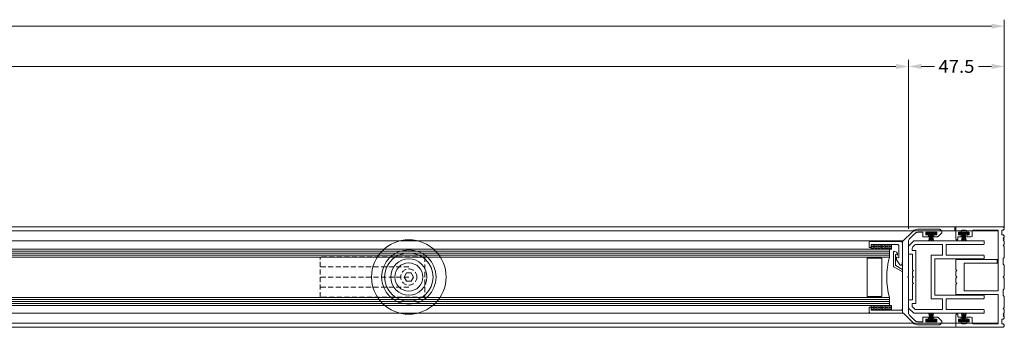
# Model space of a CAD drawing. Units: millimetres. Extents: x -43735 to -37737, y 144109 to 147965.
# Drawn here: x -38226 to -37737, y 146760 to 146913 of the extents above; entities that cross this region are included whole.
import ezdxf
from ezdxf.enums import TextEntityAlignment as Align

# ---------------------------------------------------------------- set-up
doc = ezdxf.new("R2010")
doc.units = ezdxf.units.MM
doc.header["$LTSCALE"] = 5
doc.header["$PDMODE"] = 2
doc.header["$PDSIZE"] = 1
doc.linetypes.add('AUSGEZOGEN', pattern=[0])
doc.linetypes.add('DASHED', pattern=[0.75, 0.5, -0.25])
for name, color, linetype, true_color in [('Layer0', 7, 'Continuous', 0xc0c0c0), ('Layer1', 4, 'Continuous', 0x00ffff), ('Layer12', 9, 'Continuous', 0x808080), ('Layer15', 6, 'Continuous', 0xff00ff), ('Layer16', 1, 'Continuous', 0xff0000), ('Layer21', 5, 'Continuous', 0x0000ff), ('Layer23', 2, 'Continuous', 0xffff00), ('Layer24', 5, 'Continuous', 0x0000ff), ('Layer25', 5, 'Continuous', 0x0000ff), ('Layer26', 4, 'Continuous', 0x00ffff), ('Layer28', 6, 'Continuous', 0xff00ff), ('Layer29', 3, 'Continuous', 0x00ff00), ('Layer38', 7, 'Continuous', 0xd6d6d6), ('Layer41', 120, 'Continuous', 0x00ffbf), ('Layer42', 7, 'Continuous', 0x00cc99), ('Layer43', 30, 'Continuous', 0xff7f00)]:
    doc.layers.add(name, color=color, linetype=linetype, true_color=true_color)
doc.layers.add('Layer27', color=7, linetype='Continuous')
doc.layers.add('Layer6', color=7, linetype='Continuous')
doc.styles.add('Arial', font='arial.ttf')

# ---------------------------------------------------------------- blocks, each defined once
blk = doc.blocks.new('*X54')
at = {"layer": 'Layer12', "color": 8, "linetype": 'AUSGEZOGEN', "lineweight": 18, "true_color": 0x808080}
for p, q in [((-37803.05, 146801.34), (-37803.02, 146801.36)), ((-37803.05, 146799.79), (-37803.02, 146799.77)), ((-37803.05, 146799.43), (-37803.02, 146799.45)), ((-37803.02, 146801.36), (-37803.02, 146801.51)), ((-37803.02, 146800.72), (-37802.75, 146800.88)), ((-37803.02, 146800.4), (-37803.02, 146800.72)), ((-37803.02, 146800.4), (-37802.75, 146800.24)), ((-37803.02, 146799.45), (-37803.02, 146799.77)), ((-37802.75, 146800.88), (-37802.47, 146800.72)), ((-37802.75, 146800.24), (-37802.47, 146800.4)), ((-37802.47, 146801.36), (-37802.47, 146801.51)), ((-37802.47, 146801.36), (-37802.2, 146801.2)), ((-37802.47, 146800.4), (-37802.47, 146800.72)), ((-37802.47, 146799.77), (-37802.2, 146799.93)), ((-37802.47, 146799.45), (-37802.47, 146799.77)), ((-37802.47, 146799.45), (-37802.2, 146799.29)), ((-37802.2, 146801.2), (-37801.92, 146801.36)), ((-37802.2, 146799.93), (-37801.92, 146799.77)), ((-37802.2, 146799.29), (-37801.92, 146799.45)), ((-37801.92, 146801.36), (-37801.92, 146801.51)), ((-37801.92, 146800.72), (-37801.65, 146800.88)), ((-37801.92, 146800.4), (-37801.92, 146800.72)), ((-37801.92, 146800.4), (-37801.65, 146800.24)), ((-37801.92, 146799.45), (-37801.92, 146799.77)), ((-37801.65, 146800.88), (-37801.37, 146800.72)), ((-37801.65, 146800.24), (-37801.37, 146800.4)), ((-37801.37, 146801.36), (-37801.37, 146801.51)), ((-37801.37, 146801.36), (-37801.1, 146801.2)), ((-37801.37, 146800.4), (-37801.37, 146800.72)), ((-37801.37, 146799.77), (-37801.1, 146799.93)), ((-37801.37, 146799.45), (-37801.37, 146799.77)), ((-37801.37, 146799.45), (-37801.1, 146799.29)), ((-37801.1, 146801.2), (-37800.82, 146801.36)), ((-37801.1, 146799.93), (-37800.82, 146799.77)), ((-37801.1, 146799.29), (-37800.82, 146799.45)), ((-37800.82, 146801.36), (-37800.82, 146801.51)), ((-37800.82, 146800.72), (-37800.55, 146800.88)), ((-37800.82, 146800.4), (-37800.82, 146800.72)), ((-37800.82, 146800.4), (-37800.55, 146800.24)), ((-37800.82, 146799.45), (-37800.82, 146799.77)), ((-37800.55, 146800.88), (-37800.27, 146800.72)), ((-37800.55, 146800.24), (-37800.27, 146800.4)), ((-37800.27, 146801.36), (-37800.27, 146801.51)), ((-37800.27, 146801.36), (-37800, 146801.2)), ((-37800.27, 146800.4), (-37800.27, 146800.72)), ((-37800.27, 146799.77), (-37800, 146799.93)), ((-37800.27, 146799.45), (-37800.27, 146799.77)), ((-37800.27, 146799.45), (-37800, 146799.29)), ((-37800, 146801.2), (-37799.72, 146801.36)), ((-37800, 146799.93), (-37799.72, 146799.77)), ((-37800, 146799.29), (-37799.72, 146799.45)), ((-37799.72, 146801.36), (-37799.72, 146801.51)), ((-37799.72, 146800.72), (-37799.45, 146800.88)), ((-37799.72, 146800.4), (-37799.72, 146800.72)), ((-37799.72, 146800.4), (-37799.45, 146800.24)), ((-37799.72, 146799.45), (-37799.72, 146799.77)), ((-37799.45, 146800.88), (-37799.17, 146800.72)), ((-37799.45, 146800.24), (-37799.17, 146800.4)), ((-37799.17, 146801.36), (-37799.17, 146801.51)), ((-37799.17, 146801.36), (-37798.9, 146801.2)), ((-37799.17, 146800.4), (-37799.17, 146800.72)), ((-37799.17, 146799.77), (-37798.9, 146799.93)), ((-37799.17, 146799.45), (-37799.17, 146799.77)), ((-37799.17, 146799.45), (-37798.9, 146799.29)), ((-37798.9, 146801.2), (-37798.62, 146801.36)), ((-37798.9, 146799.93), (-37798.62, 146799.77)), ((-37798.9, 146799.29), (-37798.62, 146799.45)), ((-37798.62, 146801.36), (-37798.62, 146801.51)), ((-37798.62, 146800.72), (-37798.35, 146800.88)), ((-37798.62, 146800.4), (-37798.62, 146800.72)), ((-37798.62, 146800.4), (-37798.35, 146800.24)), ((-37798.62, 146799.45), (-37798.62, 146799.77)), ((-37798.35, 146800.88), (-37798.07, 146800.72)), ((-37798.35, 146800.24), (-37798.07, 146800.4)), ((-37798.07, 146801.36), (-37798.07, 146801.51)), ((-37798.07, 146801.36), (-37797.8, 146801.2)), ((-37798.07, 146800.4), (-37798.07, 146800.72)), ((-37798.07, 146799.77), (-37797.8, 146799.93)), ((-37798.07, 146799.45), (-37798.07, 146799.77)), ((-37798.07, 146799.45), (-37797.8, 146799.29)), ((-37797.8, 146801.2), (-37797.52, 146801.36)), ((-37797.8, 146799.93), (-37797.52, 146799.77)), ((-37797.8, 146799.29), (-37797.52, 146799.45)), ((-37797.52, 146801.36), (-37797.52, 146801.51)), ((-37797.52, 146800.72), (-37797.25, 146800.88)), ((-37797.52, 146800.4), (-37797.52, 146800.72)), ((-37797.52, 146800.4), (-37797.25, 146800.24)), ((-37797.52, 146799.45), (-37797.52, 146799.77)), ((-37797.25, 146800.88), (-37796.97, 146800.72)), ((-37797.25, 146800.24), (-37796.97, 146800.4)), ((-37796.97, 146801.36), (-37796.97, 146801.51)), ((-37796.97, 146801.36), (-37796.7, 146801.2)), ((-37796.97, 146800.4), (-37796.97, 146800.72)), ((-37796.97, 146799.77), (-37796.7, 146799.93)), ((-37796.97, 146799.45), (-37796.97, 146799.77)), ((-37796.97, 146799.45), (-37796.7, 146799.29)), ((-37796.7, 146801.2), (-37796.42, 146801.36)), ((-37796.7, 146799.93), (-37796.42, 146799.77)), ((-37796.7, 146799.29), (-37796.42, 146799.45)), ((-37796.42, 146801.36), (-37796.42, 146801.51)), ((-37796.42, 146800.72), (-37796.15, 146800.88)), ((-37796.42, 146800.4), (-37796.42, 146800.72)), ((-37796.42, 146800.4), (-37796.15, 146800.24)), ((-37796.42, 146799.45), (-37796.42, 146799.77)), ((-37796.15, 146800.88), (-37795.87, 146800.72)), ((-37796.15, 146800.24), (-37795.87, 146800.4)), ((-37795.87, 146801.36), (-37795.87, 146801.51)), ((-37795.87, 146801.36), (-37795.6, 146801.2)), ((-37795.87, 146800.4), (-37795.87, 146800.72)), ((-37795.87, 146799.77), (-37795.6, 146799.93)), ((-37795.87, 146799.45), (-37795.87, 146799.77)), ((-37795.87, 146799.45), (-37795.6, 146799.29)), ((-37795.6, 146801.2), (-37795.32, 146801.36)), ((-37795.6, 146799.93), (-37795.32, 146799.77)), ((-37795.6, 146799.29), (-37795.32, 146799.45)), ((-37795.32, 146801.36), (-37795.32, 146801.51)), ((-37795.32, 146800.72), (-37795.05, 146800.88)), ((-37795.32, 146800.4), (-37795.32, 146800.72)), ((-37795.32, 146800.4), (-37795.05, 146800.24)), ((-37795.32, 146799.45), (-37795.32, 146799.77)), ((-37795.05, 146800.88), (-37794.77, 146800.72)), ((-37795.05, 146800.24), (-37794.77, 146800.4)), ((-37794.77, 146801.36), (-37794.77, 146801.51)), ((-37794.77, 146801.36), (-37794.5, 146801.2)), ((-37794.77, 146800.4), (-37794.77, 146800.72)), ((-37794.77, 146799.77), (-37794.5, 146799.93)), ((-37794.77, 146799.45), (-37794.77, 146799.77)), ((-37794.77, 146799.45), (-37794.5, 146799.29)), ((-37794.5, 146801.2), (-37794.22, 146801.36)), ((-37794.5, 146799.93), (-37794.22, 146799.77)), ((-37794.5, 146799.29), (-37794.22, 146799.45)), ((-37794.22, 146801.36), (-37794.22, 146801.51)), ((-37794.22, 146800.72), (-37793.95, 146800.88)), ((-37794.22, 146800.4), (-37794.22, 146800.72)), ((-37794.22, 146800.4), (-37793.95, 146800.24)), ((-37794.22, 146799.45), (-37794.22, 146799.77)), ((-37793.95, 146800.88), (-37793.67, 146800.72)), ((-37793.95, 146800.24), (-37793.67, 146800.4)), ((-37793.67, 146801.36), (-37793.67, 146801.51)), ((-37793.67, 146801.36), (-37793.4, 146801.2)), ((-37793.67, 146800.4), (-37793.67, 146800.72)), ((-37793.67, 146799.77), (-37793.4, 146799.93)), ((-37793.67, 146799.45), (-37793.67, 146799.77)), ((-37793.67, 146799.45), (-37793.4, 146799.29)), ((-37793.4, 146801.2), (-37793.12, 146801.36)), ((-37793.4, 146799.93), (-37793.12, 146799.77)), ((-37793.4, 146799.29), (-37793.12, 146799.45)), ((-37793.12, 146801.36), (-37793.12, 146801.51)), ((-37793.12, 146800.72), (-37793.05, 146800.76)), ((-37793.12, 146800.4), (-37793.12, 146800.72)), ((-37793.12, 146800.4), (-37793.05, 146800.36)), ((-37793.12, 146799.45), (-37793.12, 146799.77))]:
    blk.add_line(p, q, dxfattribs=at)
blk = doc.blocks.new('*X55')
at = {"layer": 'Layer12', "color": 8, "linetype": 'AUSGEZOGEN', "lineweight": 18, "true_color": 0x808080}
for p, q in [((-37803.05, 146771.04), (-37803.02, 146771.06)), ((-37803.05, 146769.49), (-37803.02, 146769.47)), ((-37803.05, 146769.13), (-37803.02, 146769.15)), ((-37803.02, 146771.06), (-37803.02, 146771.21)), ((-37803.02, 146770.42), (-37802.75, 146770.58)), ((-37803.02, 146770.1), (-37803.02, 146770.42)), ((-37803.02, 146770.1), (-37802.75, 146769.94)), ((-37803.02, 146769.15), (-37803.02, 146769.47)), ((-37802.75, 146770.58), (-37802.47, 146770.42)), ((-37802.75, 146769.94), (-37802.47, 146770.1)), ((-37802.47, 146771.06), (-37802.47, 146771.21)), ((-37802.47, 146771.06), (-37802.2, 146770.9)), ((-37802.47, 146770.1), (-37802.47, 146770.42)), ((-37802.47, 146769.47), (-37802.2, 146769.63)), ((-37802.47, 146769.15), (-37802.47, 146769.47)), ((-37802.47, 146769.15), (-37802.2, 146768.99)), ((-37802.2, 146770.9), (-37801.92, 146771.06)), ((-37802.2, 146769.63), (-37801.92, 146769.47)), ((-37802.2, 146768.99), (-37801.92, 146769.15)), ((-37801.92, 146771.06), (-37801.92, 146771.21)), ((-37801.92, 146770.42), (-37801.65, 146770.58)), ((-37801.92, 146770.1), (-37801.92, 146770.42)), ((-37801.92, 146770.1), (-37801.65, 146769.94)), ((-37801.92, 146769.15), (-37801.92, 146769.47)), ((-37801.65, 146770.58), (-37801.37, 146770.42)), ((-37801.65, 146769.94), (-37801.37, 146770.1)), ((-37801.37, 146771.06), (-37801.37, 146771.21)), ((-37801.37, 146771.06), (-37801.1, 146770.9)), ((-37801.37, 146770.1), (-37801.37, 146770.42)), ((-37801.37, 146769.47), (-37801.1, 146769.63)), ((-37801.37, 146769.15), (-37801.37, 146769.47)), ((-37801.37, 146769.15), (-37801.1, 146768.99)), ((-37801.1, 146770.9), (-37800.82, 146771.06)), ((-37801.1, 146769.63), (-37800.82, 146769.47)), ((-37801.1, 146768.99), (-37800.82, 146769.15)), ((-37800.82, 146771.06), (-37800.82, 146771.21)), ((-37800.82, 146770.42), (-37800.55, 146770.58)), ((-37800.82, 146770.1), (-37800.82, 146770.42)), ((-37800.82, 146770.1), (-37800.55, 146769.94)), ((-37800.82, 146769.15), (-37800.82, 146769.47)), ((-37800.55, 146770.58), (-37800.27, 146770.42)), ((-37800.55, 146769.94), (-37800.27, 146770.1)), ((-37800.27, 146771.06), (-37800.27, 146771.21)), ((-37800.27, 146771.06), (-37800, 146770.9)), ((-37800.27, 146770.1), (-37800.27, 146770.42)), ((-37800.27, 146769.47), (-37800, 146769.63)), ((-37800.27, 146769.15), (-37800.27, 146769.47)), ((-37800.27, 146769.15), (-37800, 146768.99)), ((-37800, 146770.9), (-37799.72, 146771.06)), ((-37800, 146769.63), (-37799.72, 146769.47)), ((-37800, 146768.99), (-37799.72, 146769.15)), ((-37799.72, 146771.06), (-37799.72, 146771.21)), ((-37799.72, 146770.42), (-37799.45, 146770.58)), ((-37799.72, 146770.1), (-37799.72, 146770.42)), ((-37799.72, 146770.1), (-37799.45, 146769.94)), ((-37799.72, 146769.15), (-37799.72, 146769.47)), ((-37799.45, 146770.58), (-37799.17, 146770.42)), ((-37799.45, 146769.94), (-37799.17, 146770.1)), ((-37799.17, 146771.06), (-37799.17, 146771.21)), ((-37799.17, 146771.06), (-37798.9, 146770.9)), ((-37799.17, 146770.1), (-37799.17, 146770.42)), ((-37799.17, 146769.47), (-37798.9, 146769.63)), ((-37799.17, 146769.15), (-37799.17, 146769.47)), ((-37799.17, 146769.15), (-37798.9, 146768.99)), ((-37798.9, 146770.9), (-37798.62, 146771.06)), ((-37798.9, 146769.63), (-37798.62, 146769.47)), ((-37798.9, 146768.99), (-37798.62, 146769.15)), ((-37798.62, 146771.06), (-37798.62, 146771.21)), ((-37798.62, 146770.42), (-37798.35, 146770.58)), ((-37798.62, 146770.1), (-37798.62, 146770.42)), ((-37798.62, 146770.1), (-37798.35, 146769.94)), ((-37798.62, 146769.15), (-37798.62, 146769.47)), ((-37798.35, 146770.58), (-37798.07, 146770.42)), ((-37798.35, 146769.94), (-37798.07, 146770.1)), ((-37798.07, 146771.06), (-37798.07, 146771.21)), ((-37798.07, 146771.06), (-37797.8, 146770.9)), ((-37798.07, 146770.1), (-37798.07, 146770.42)), ((-37798.07, 146769.47), (-37797.8, 146769.63)), ((-37798.07, 146769.15), (-37798.07, 146769.47)), ((-37798.07, 146769.15), (-37797.8, 146768.99)), ((-37797.8, 146770.9), (-37797.52, 146771.06)), ((-37797.8, 146769.63), (-37797.52, 146769.47)), ((-37797.8, 146768.99), (-37797.52, 146769.15)), ((-37797.52, 146771.06), (-37797.52, 146771.21)), ((-37797.52, 146770.42), (-37797.25, 146770.58)), ((-37797.52, 146770.1), (-37797.52, 146770.42)), ((-37797.52, 146770.1), (-37797.25, 146769.94)), ((-37797.52, 146769.15), (-37797.52, 146769.47)), ((-37797.25, 146770.58), (-37796.97, 146770.42)), ((-37797.25, 146769.94), (-37796.97, 146770.1)), ((-37796.97, 146771.06), (-37796.97, 146771.21)), ((-37796.97, 146771.06), (-37796.7, 146770.9)), ((-37796.97, 146770.1), (-37796.97, 146770.42)), ((-37796.97, 146769.47), (-37796.7, 146769.63)), ((-37796.97, 146769.15), (-37796.97, 146769.47)), ((-37796.97, 146769.15), (-37796.7, 146768.99)), ((-37796.7, 146770.9), (-37796.42, 146771.06)), ((-37796.7, 146769.63), (-37796.42, 146769.47)), ((-37796.7, 146768.99), (-37796.42, 146769.15)), ((-37796.42, 146771.06), (-37796.42, 146771.21)), ((-37796.42, 146770.42), (-37796.15, 146770.58)), ((-37796.42, 146770.1), (-37796.42, 146770.42)), ((-37796.42, 146770.1), (-37796.15, 146769.94)), ((-37796.42, 146769.15), (-37796.42, 146769.47)), ((-37796.15, 146770.58), (-37795.87, 146770.42)), ((-37796.15, 146769.94), (-37795.87, 146770.1)), ((-37795.87, 146771.06), (-37795.87, 146771.21)), ((-37795.87, 146771.06), (-37795.6, 146770.9)), ((-37795.87, 146770.1), (-37795.87, 146770.42)), ((-37795.87, 146769.47), (-37795.6, 146769.63)), ((-37795.87, 146769.15), (-37795.87, 146769.47)), ((-37795.87, 146769.15), (-37795.6, 146768.99)), ((-37795.6, 146770.9), (-37795.32, 146771.06)), ((-37795.6, 146769.63), (-37795.32, 146769.47)), ((-37795.6, 146768.99), (-37795.32, 146769.15)), ((-37795.32, 146771.06), (-37795.32, 146771.21)), ((-37795.32, 146770.42), (-37795.05, 146770.58)), ((-37795.32, 146770.1), (-37795.32, 146770.42)), ((-37795.32, 146770.1), (-37795.05, 146769.94)), ((-37795.32, 146769.15), (-37795.32, 146769.47)), ((-37795.05, 146770.58), (-37794.77, 146770.42)), ((-37795.05, 146769.94), (-37794.77, 146770.1)), ((-37794.77, 146771.06), (-37794.77, 146771.21)), ((-37794.77, 146771.06), (-37794.5, 146770.9)), ((-37794.77, 146770.1), (-37794.77, 146770.42)), ((-37794.77, 146769.47), (-37794.5, 146769.63)), ((-37794.77, 146769.15), (-37794.77, 146769.47)), ((-37794.77, 146769.15), (-37794.5, 146768.99)), ((-37794.5, 146770.9), (-37794.22, 146771.06)), ((-37794.5, 146769.63), (-37794.22, 146769.47)), ((-37794.5, 146768.99), (-37794.22, 146769.15)), ((-37794.22, 146771.06), (-37794.22, 146771.21)), ((-37794.22, 146770.42), (-37793.95, 146770.58)), ((-37794.22, 146770.1), (-37794.22, 146770.42)), ((-37794.22, 146770.1), (-37793.95, 146769.94)), ((-37794.22, 146769.15), (-37794.22, 146769.47)), ((-37793.95, 146770.58), (-37793.67, 146770.42)), ((-37793.95, 146769.94), (-37793.67, 146770.1)), ((-37793.67, 146771.06), (-37793.67, 146771.21)), ((-37793.67, 146771.06), (-37793.4, 146770.9)), ((-37793.67, 146770.1), (-37793.67, 146770.42)), ((-37793.67, 146769.47), (-37793.4, 146769.63)), ((-37793.67, 146769.15), (-37793.67, 146769.47)), ((-37793.67, 146769.15), (-37793.4, 146768.99)), ((-37793.4, 146770.9), (-37793.12, 146771.06)), ((-37793.4, 146769.63), (-37793.12, 146769.47)), ((-37793.4, 146768.99), (-37793.12, 146769.15)), ((-37793.12, 146771.06), (-37793.12, 146771.21)), ((-37793.12, 146770.42), (-37793.05, 146770.46)), ((-37793.12, 146770.1), (-37793.12, 146770.42)), ((-37793.12, 146770.1), (-37793.05, 146770.06)), ((-37793.12, 146769.15), (-37793.12, 146769.47))]:
    blk.add_line(p, q, dxfattribs=at)
blk = doc.blocks.new('Stützlaufwerk Draufsicht_nNn055')
at = {"layer": 'Layer0', "color": 7, "linetype": 'AUSGEZOGEN', "lineweight": 18}
blk.add_lwpolyline([(-38031.4, 146787.41), (-38030.24, 146785.41), (-38031.4, 146783.41), (-38033.71, 146783.41), (-38034.86, 146785.41), (-38033.71, 146787.41)], close=True, dxfattribs=at)
at = {"layer": 'Layer1', "color": 4, "linetype": 'AUSGEZOGEN', "lineweight": 18, "true_color": 0x00ffff}
for radius in [12, 9, 7]:
    blk.add_circle((-38032.55, 146785.41), radius, dxfattribs=at)
at = {"layer": 'Layer15', "color": 6, "linetype": 'AUSGEZOGEN', "lineweight": 18, "true_color": 0xff00ff}
for radius in [18.5, 13.5]:
    blk.add_circle((-38032.55, 146785.41), radius, dxfattribs=at)
at = {"layer": 'Layer16', "color": 1, "linetype": 'DASHED', "lineweight": 18, "true_color": 0xff0000}
for p, q in [((-38024.55, 146795.41), (-38076.55, 146795.41)), ((-38076.55, 146775.41), (-38076.55, 146795.41)), ((-38024.55, 146795.41), (-38024.55, 146775.41)), ((-38032.55, 146790.41), (-38076.55, 146790.41)), ((-38032.55, 146785.41), (-38076.55, 146785.41)), ((-38032.55, 146780.41), (-38076.55, 146780.41)), ((-38024.55, 146775.41), (-38076.55, 146775.41))]:
    blk.add_line(p, q, dxfattribs=at)
blk.add_circle((-38032.55, 146785.41), 4, dxfattribs=at)
blk = doc.blocks.new('DimBlk_nNn0178')
at = {"layer": 'Layer6', "linetype": 'AUSGEZOGEN', "lineweight": 18, "true_color": 0xff0000}
for points in [[(-38739.55, 146890), (-38733.25, 146888.74), (-38733.25, 146891.26)], [(-37784.55, 146890), (-37790.85, 146891.26), (-37790.85, 146888.74)]]:
    blk.add_hatch(color=1, dxfattribs=at).paths.add_polyline_path(points, flags=0)
at = {"layer": 'Layer6', "color": 1, "linetype": 'AUSGEZOGEN', "lineweight": 18, "true_color": 0xff0000}
for p, q in [((-38739.55, 146810.41), (-38739.55, 146893.24)), ((-37784.55, 146810.41), (-37784.55, 146893.24)), ((-38733.25, 146890), (-38271.73, 146890)), ((-38252.37, 146890), (-37790.85, 146890))]:
    blk.add_line(p, q, dxfattribs=at)
at = {"color": 7, "linetype": 'AUSGEZOGEN', "lineweight": 18}
blk.add_wipeout([(-38269.71, 146884.96), (-38254.4, 146884.96), (-38254.4, 146895.04), (-38269.71, 146895.04)], dxfattribs=at).dxf.layer = 'Layer6'
at = {"layer": 'Layer6', "color": 7, "linetype": 'AUSGEZOGEN', "lineweight": 18, "style": 'Arial', "width": 1.043722}
blk.add_text('955', height=6.3, dxfattribs=at).set_placement((-38269.71, 146886.85), (-38254.4, 146886.85), align=Align.FIT)
blk = doc.blocks.new('DimBlk_nNn0179')
at = {"layer": 'Layer6', "linetype": 'AUSGEZOGEN', "lineweight": 18, "true_color": 0xff0000}
for points in [[(-37784.55, 146890), (-37778.25, 146888.74), (-37778.25, 146891.26)], [(-37737.05, 146890), (-37743.35, 146891.26), (-37743.35, 146888.74)]]:
    blk.add_hatch(color=1, dxfattribs=at).paths.add_polyline_path(points, flags=0)
at = {"layer": 'Layer6', "color": 1, "linetype": 'AUSGEZOGEN', "lineweight": 18, "true_color": 0xff0000}
for p, q in [((-37784.55, 146810.41), (-37784.55, 146893.24)), ((-37737.05, 146809.91), (-37737.05, 146893.24)), ((-37778.25, 146890), (-37771.76, 146890)), ((-37749.85, 146890), (-37743.35, 146890))]:
    blk.add_line(p, q, dxfattribs=at)
at = {"color": 7, "linetype": 'AUSGEZOGEN', "lineweight": 18}
blk.add_wipeout([(-37769.73, 146884.96), (-37751.87, 146884.96), (-37751.87, 146895.04), (-37769.73, 146895.04)], dxfattribs=at).dxf.layer = 'Layer6'
at = {"layer": 'Layer6', "color": 7, "linetype": 'AUSGEZOGEN', "lineweight": 18, "style": 'Arial', "width": 1.043722}
blk.add_text('47.5', height=6.3, dxfattribs=at).set_placement((-37769.73, 146886.85), (-37751.87, 146886.85), align=Align.FIT)
blk = doc.blocks.new('DimBlk_nNn0180')
at = {"layer": 'Layer6', "linetype": 'AUSGEZOGEN', "lineweight": 18, "true_color": 0xff0000}
blk.add_hatch(color=1, dxfattribs=at).paths.add_polyline_path([(-37737.05, 146910), (-37743.35, 146911.26), (-37743.35, 146908.74)], flags=0)
at = {"layer": 'Layer6', "color": 1, "linetype": 'AUSGEZOGEN', "lineweight": 18, "true_color": 0xff0000}
for p, q in [((-37737.05, 146810.41), (-37737.05, 146913.24)), ((-40704.82, 146910), (-37743.35, 146910))]:
    blk.add_line(p, q, dxfattribs=at)

msp = doc.modelspace()

# ---------------------------------------------------------------- hatches: boundary and pattern name
at = {"layer": 'Layer28', "linetype": 'AUSGEZOGEN', "lineweight": 18, "true_color": 0xff00ff}
for points in [[(-37775.67, 146806.61), (-37775.67, 146807.61), (-37770.93, 146807.61), (-37770.93, 146806.61)], [(-37759.45, 146806.61), (-37759.45, 146807.61), (-37754.71, 146807.61), (-37754.71, 146806.61)], [(-37775.67, 146764.21), (-37775.67, 146763.21), (-37770.93, 146763.21), (-37770.93, 146764.21)], [(-37759.45, 146764.21), (-37759.45, 146763.21), (-37754.71, 146763.21), (-37754.71, 146764.21)]]:
    msp.add_hatch(color=6, dxfattribs=at).paths.add_polyline_path(points, flags=0)

# ---------------------------------------------------------------- linework, layer by layer
at = {"layer": 'Layer0', "color": 7, "linetype": 'AUSGEZOGEN', "lineweight": 18}
for p, q in [((-37740.55, 146794.26), (-37740.55, 146792.28)), ((-37740.05, 146794.26), (-37740.05, 146792.28))]:
    msp.add_line(p, q, dxfattribs=at)
msp.add_point((-37784.55, 146810.41), dxfattribs=at)
msp.add_point((-37784.55, 146810.41), dxfattribs=at)
at = {"layer": 'Layer21', "color": 5, "linetype": 'AUSGEZOGEN', "lineweight": 18, "true_color": 0x0000ff}
msp.add_lwpolyline([(-37737.05, 146784.91), (-37737.55, 146785.41), (-37737.05, 146785.91), (-37737.05, 146791.29), (-37737.55, 146791.79), (-37737.55, 146794.54), (-37737.05, 146795.04), (-37737.05, 146800.51), (-37737.55, 146801.01), (-37737.05, 146801.51), (-37737.05, 146803.21), (-37737.55, 146803.71), (-37737.05, 146804.21), (-37737.55, 146804.71), (-37737.05, 146805.21), (-37737.05, 146805.91), (-37737.55, 146806.41), (-37738.25, 146806.41), (-37738.25, 146808.61), (-37737.55, 146808.61), (-37737.05, 146809.11), (-37737.05, 146809.91), (-37737.55, 146810.41), (-37760.55, 146810.41, 0.414214), (-37761.05, 146809.91), (-37761.05, 146804.31, 0.414214), (-37760.65, 146803.91), (-37760.45, 146803.91, 0.414214), (-37760.05, 146804.31), (-37760.05, 146805.41), (-37758.43, 146805.41), (-37758.43, 146806.41), (-37759.73, 146806.41), (-37759.73, 146807.61), (-37758.43, 146807.61), (-37758.43, 146808.11, -0.414214), (-37757.93, 146808.61), (-37756.23, 146808.61, -0.414214), (-37755.73, 146808.11), (-37755.73, 146807.61), (-37754.43, 146807.61), (-37754.43, 146806.41), (-37755.73, 146806.41), (-37755.73, 146805.41), (-37753.43, 146805.41, 0.414214), (-37752.93, 146805.91), (-37752.93, 146808.11, -0.414214), (-37752.43, 146808.61), (-37740.25, 146808.61, -0.414214), (-37740.05, 146808.41), (-37740.05, 146794.26, -0.414214), (-37740.25, 146794.06), (-37760.85, 146794.06, 0.414214), (-37761.05, 146793.86), (-37761.05, 146789.11), (-37760.55, 146788.61), (-37761.05, 146788.11), (-37761.05, 146785.91), (-37760.55, 146785.41), (-37761.05, 146784.91), (-37761.05, 146782.71), (-37760.55, 146782.21), (-37761.05, 146781.71), (-37761.05, 146776.96, 0.414214), (-37760.85, 146776.76), (-37740.25, 146776.76, -0.414214), (-37740.05, 146776.56), (-37740.05, 146762.41, -0.414214), (-37740.25, 146762.21), (-37752.43, 146762.21, -0.414214), (-37752.93, 146762.71), (-37752.93, 146764.91, 0.414214), (-37753.43, 146765.41), (-37755.73, 146765.41), (-37755.73, 146764.41), (-37754.43, 146764.41), (-37754.43, 146763.21), (-37755.73, 146763.21), (-37755.73, 146762.71, -0.414214), (-37756.23, 146762.21), (-37757.93, 146762.21, -0.414214), (-37758.43, 146762.71), (-37758.43, 146763.21), (-37759.73, 146763.21), (-37759.73, 146764.41), (-37758.43, 146764.41), (-37758.43, 146765.41), (-37759.65, 146765.41, -0.414214), (-37760.05, 146765.81), (-37760.05, 146766.51, 0.414214), (-37760.45, 146766.91), (-37760.65, 146766.91, 0.414214), (-37761.05, 146766.51), (-37761.05, 146760.91, 0.414214), (-37760.55, 146760.41), (-37737.55, 146760.41), (-37737.05, 146760.91), (-37737.05, 146761.71), (-37737.55, 146762.21), (-37738.25, 146762.21), (-37738.25, 146764.41), (-37737.55, 146764.41), (-37737.05, 146764.91), (-37737.05, 146765.61), (-37737.55, 146766.11), (-37737.05, 146766.61), (-37737.55, 146767.11), (-37737.05, 146767.61), (-37737.05, 146769.31), (-37737.55, 146769.81), (-37737.05, 146770.31), (-37737.05, 146775.79), (-37737.55, 146776.29), (-37737.55, 146779.04), (-37737.05, 146779.54)], format="xyb", close=True, dxfattribs=at)
at = {"layer": 'Layer23', "color": 2, "linetype": 'AUSGEZOGEN', "lineweight": 18, "true_color": 0xffff00}
for points in [[(-37793.05, 146799.21), (-37793.05, 146801.51), (-37803.05, 146801.51), (-37803.05, 146799.21)], [(-37793.05, 146768.91), (-37793.05, 146771.21), (-37803.05, 146771.21), (-37803.05, 146768.91)]]:
    msp.add_lwpolyline(points, close=True, dxfattribs=at)
at = {"layer": 'Layer24', "color": 5, "linetype": 'AUSGEZOGEN', "lineweight": 18, "true_color": 0x0000ff}
for points in [[(-37781.45, 146763.83, 0.198912), (-37779.96, 146763.21), (-37777.55, 146763.21), (-37777.55, 146765.41), (-37774.65, 146765.41), (-37774.65, 146764.41), (-37776.05, 146764.41), (-37776.05, 146763.21), (-37770.55, 146763.21), (-37770.55, 146764.41), (-37771.95, 146764.41), (-37771.95, 146765.41), (-37770.26, 146765.41, -0.198912), (-37769.91, 146765.26), (-37768.11, 146763.47, -0.198912), (-37768.05, 146763.33), (-37768.05, 146762.79, -0.198912), (-37768.11, 146762.65), (-37768.91, 146761.86, -0.198912), (-37769.26, 146761.71), (-37780.21, 146761.71, -0.198912), (-37782.33, 146762.59), (-37787.15, 146767.41), (-37803.55, 146767.41, -0.414214), (-37804.05, 146767.91), (-37804.05, 146770.21, -0.414214), (-37803.85, 146770.41), (-37803.25, 146770.41, -0.414214), (-37803.05, 146770.21), (-37803.05, 146768.91), (-37788.05, 146768.91), (-37787.55, 146769.41), (-37787.55, 146787.91), (-37791.81, 146790.42, -0.265304), (-37792.05, 146790.85), (-37792.05, 146797.61, -0.5195), (-37791.38, 146798.08), (-37790.55, 146797.79), (-37790.05, 146796.96), (-37790.05, 146796.26), (-37790.78, 146796.53, 0.520567), (-37791.05, 146796.34), (-37791.05, 146791.25, 0.265304), (-37790.95, 146791.08), (-37787.85, 146789.25, 0.580647), (-37787.55, 146789.42), (-37787.55, 146803.01), (-37782.33, 146808.23, -0.198912), (-37780.21, 146809.11), (-37769.26, 146809.11, -0.198912), (-37768.91, 146808.96), (-37768.11, 146808.17, -0.198912), (-37768.05, 146808.03), (-37768.05, 146807.49, -0.198912), (-37768.11, 146807.35), (-37769.91, 146805.56, -0.198912), (-37770.26, 146805.41), (-37771.95, 146805.41), (-37771.95, 146806.41), (-37770.55, 146806.41), (-37770.55, 146807.61), (-37776.05, 146807.61), (-37776.05, 146806.41), (-37774.65, 146806.41), (-37774.65, 146805.41), (-37777.35, 146805.41, -0.414214), (-37777.55, 146805.61), (-37777.55, 146807.61), (-37779.96, 146807.61, 0.198912), (-37781.45, 146807), (-37784.26, 146804.18, 0.198912), (-37784.55, 146803.47), (-37784.55, 146785.81), (-37784.95, 146785.41), (-37784.55, 146785.01), (-37784.55, 146767.35, 0.198912), (-37784.26, 146766.64)], [(-37781.5, 146801.32, -0.198912), (-37780.79, 146801.61), (-37767.95, 146801.61, -0.414214), (-37767.75, 146801.41), (-37767.75, 146796.41, -0.414214), (-37767.95, 146796.21), (-37773.15, 146796.21, 0.414214), (-37773.35, 146796.01), (-37773.35, 146774.81, 0.414214), (-37773.15, 146774.61), (-37767.95, 146774.61, -0.414214), (-37767.75, 146774.41), (-37767.75, 146769.41, -0.414214), (-37767.95, 146769.21), (-37781.21, 146769.21), (-37782.75, 146770.76), (-37782.75, 146772.31), (-37780.95, 146772.31), (-37780.95, 146798.51), (-37782.75, 146798.51), (-37782.75, 146799.65, -0.198912), (-37782.46, 146800.36)]]:
    msp.add_lwpolyline(points, format="xyb", close=True, dxfattribs=at)
at = {"layer": 'Layer25', "color": 5, "linetype": 'AUSGEZOGEN', "lineweight": 18, "true_color": 0x0000ff}
for points in [[(-37782.55, 146788.21), (-37782.15, 146788.61), (-37782.55, 146789.01), (-37782.55, 146796.71), (-37784.55, 146796.71), (-37784.55, 146800.4, -0.198912), (-37784.26, 146801.1), (-37782.25, 146803.12, -0.198912), (-37781.54, 146803.41), (-37747.31, 146803.41, -0.414214), (-37747.11, 146803.21), (-37747.11, 146801.81, -0.414214), (-37747.31, 146801.61), (-37765.95, 146801.61), (-37765.95, 146796.21), (-37747.31, 146796.21, -0.414214), (-37747.11, 146796.01), (-37747.11, 146794.41), (-37771.35, 146794.41, 0.414214), (-37771.55, 146794.21), (-37771.55, 146776.61, 0.414214), (-37771.35, 146776.41), (-37747.31, 146776.41, -0.414214), (-37747.11, 146776.21), (-37747.11, 146774.81, -0.414214), (-37747.31, 146774.61), (-37765.95, 146774.61), (-37765.95, 146769.41, 0.414214), (-37765.75, 146769.21), (-37747.31, 146769.21, -0.414214), (-37747.11, 146769.01), (-37747.11, 146767.61, -0.414214), (-37747.31, 146767.41), (-37781.95, 146767.41), (-37784.55, 146770.01), (-37784.55, 146774.11), (-37782.55, 146774.11), (-37782.55, 146781.81), (-37782.15, 146782.21), (-37782.55, 146782.61), (-37782.55, 146785.01), (-37782.15, 146785.41), (-37782.55, 146785.81)], [(-37790.53, 146794.1, 0.138411), (-37790.5, 146793.99), (-37788.93, 146791.42, 0.260848), (-37788.75, 146791.32), (-37788.11, 146791.32, 0.36397), (-37787.92, 146791.49), (-37787.63, 146793.12, 0.043661), (-37787.55, 146793.99), (-37787.55, 146802.43, 0.198912), (-37787.61, 146802.57), (-37787.99, 146802.95, 0.198912), (-37788.14, 146803.01), (-37803.85, 146803.01, 0.414214), (-37804.05, 146802.81), (-37804.05, 146800.21, 0.414214), (-37803.85, 146800.01), (-37803.25, 146800.01, 0.414214), (-37803.05, 146800.21), (-37803.05, 146801.51), (-37789.85, 146801.51), (-37789.35, 146801.01), (-37789.35, 146794.92), (-37790.27, 146795.26, 0.520567), (-37790.53, 146795.07)], [(-37740.05, 146778.76), (-37740.05, 146792.06, 0.414214), (-37740.25, 146792.26), (-37756.85, 146792.26, 0.414214), (-37757.05, 146792.06), (-37757.05, 146778.76, 0.414214), (-37756.85, 146778.56), (-37740.25, 146778.56, 0.414214)]]:
    msp.add_lwpolyline(points, format="xyb", close=True, dxfattribs=at)
at = {"layer": 'Layer26', "color": 4, "linetype": 'AUSGEZOGEN', "lineweight": 18, "true_color": 0x00ffff}
for p, q in [((-37794.05, 146799.21), (-38700.05, 146799.21)), ((-37794.05, 146795.21), (-37794.05, 146799.21)), ((-37794.05, 146798.21), (-38700.05, 146798.21)), ((-37794.05, 146797.21), (-38700.05, 146797.21)), ((-37794.05, 146796.21), (-38700.05, 146796.21)), ((-37794.05, 146795.21), (-38700.05, 146795.21)), ((-37804.05, 146795.21), (-37805.05, 146795.21)), ((-37799.65, 146795.21), (-37804.05, 146795.21)), ((-37794.05, 146775.21), (-38700.05, 146775.21)), ((-37794.05, 146774.21), (-38700.05, 146774.21)), ((-37794.05, 146775.21), (-37794.05, 146771.21)), ((-37794.05, 146773.21), (-38700.05, 146773.21)), ((-37794.05, 146772.21), (-38700.05, 146772.21)), ((-37794.05, 146771.21), (-38700.05, 146771.21))]:
    msp.add_line(p, q, dxfattribs=at)
at = {"layer": 'Layer27', "color": 7, "linetype": 'AUSGEZOGEN', "lineweight": 18}
for p, q in [((-37805.05, 146775.71), (-37805.05, 146794.71)), ((-37804.05, 146794.71), (-37805.05, 146794.71)), ((-37804.05, 146794.71), (-37804.05, 146795.21)), ((-37799.05, 146794.71), (-37804.05, 146794.71)), ((-37799.05, 146794.71), (-37799.05, 146795.21)), ((-37798.04, 146794.71), (-37799.05, 146794.71)), ((-37797.84, 146794.71), (-37797.84, 146775.71)), ((-37804.05, 146775.71), (-37805.05, 146775.71)), ((-37804.05, 146775.71), (-37804.05, 146775.21)), ((-37798.85, 146775.71), (-37803.85, 146775.71)), ((-37797.84, 146775.71), (-37798.85, 146775.71)), ((-37798.85, 146775.71), (-37798.85, 146775.21))]:
    msp.add_line(p, q, dxfattribs=at)
msp.add_arc((-37757.53, 146785.21), 37.87, 164.6879, 195.3121, dxfattribs=at)
at = {"layer": 'Layer28', "color": 6, "linetype": 'AUSGEZOGEN', "lineweight": 18, "true_color": 0xff00ff}
for points in [[(-37775.67, 146807.61), (-37775.67, 146806.61), (-37770.93, 146806.61), (-37770.93, 146807.61)], [(-37759.45, 146807.61), (-37759.45, 146806.61), (-37754.71, 146806.61), (-37754.71, 146807.61)], [(-37775.67, 146763.21), (-37775.67, 146764.21), (-37770.93, 146764.21), (-37770.93, 146763.21)], [(-37759.45, 146763.21), (-37759.45, 146764.21), (-37754.71, 146764.21), (-37754.71, 146763.21)]]:
    msp.add_lwpolyline(points, close=True, dxfattribs=at)
at = {"layer": 'Layer29', "color": 3, "linetype": 'AUSGEZOGEN', "lineweight": 18, "true_color": 0x00ff00}
for p, q in [((-37773.96, 146806.61), (-37774.55, 146803.41)), ((-37773.58, 146806.61), (-37774.17, 146803.41)), ((-37773.49, 146806.61), (-37773.49, 146803.41)), ((-37773.19, 146806.61), (-37773.19, 146803.41)), ((-37773.1, 146806.61), (-37772.51, 146803.41)), ((-37772.73, 146806.61), (-37772.13, 146803.41)), ((-37757.73, 146806.61), (-37758.32, 146803.41)), ((-37757.35, 146806.61), (-37757.95, 146803.41)), ((-37757.26, 146806.61), (-37757.26, 146803.41)), ((-37756.96, 146806.61), (-37756.96, 146803.41)), ((-37756.87, 146806.61), (-37756.28, 146803.41)), ((-37756.5, 146806.61), (-37755.91, 146803.41)), ((-37773.96, 146764.21), (-37774.55, 146767.41)), ((-37773.58, 146764.21), (-37774.17, 146767.41)), ((-37773.49, 146764.21), (-37773.49, 146767.41)), ((-37773.19, 146764.21), (-37773.19, 146767.41)), ((-37773.1, 146764.21), (-37772.51, 146767.41)), ((-37772.73, 146764.21), (-37772.13, 146767.41)), ((-37757.73, 146764.21), (-37758.32, 146767.41)), ((-37757.35, 146764.21), (-37757.95, 146767.41)), ((-37757.26, 146764.21), (-37757.26, 146767.41)), ((-37756.96, 146764.21), (-37756.96, 146767.41)), ((-37756.87, 146764.21), (-37756.28, 146767.41)), ((-37756.5, 146764.21), (-37755.91, 146767.41))]:
    msp.add_line(p, q, dxfattribs=at)
at = {"layer": 'Layer38', "color": 254, "linetype": 'AUSGEZOGEN', "lineweight": 18, "true_color": 0xd6d6d6}
msp.add_lwpolyline([(-38736.55, 146803.41), (-37787.55, 146803.41), (-37787.55, 146767.41), (-38736.55, 146767.41)], close=True, dxfattribs=at)
at = {"layer": 'Layer41', "color": 120, "linetype": 'AUSGEZOGEN', "lineweight": 18, "true_color": 0x00ffbf}
for p, q in [((-43694.05, 146810.41), (-37740.05, 146810.41)), ((-43694.05, 146760.41), (-37740.05, 146760.41))]:
    msp.add_line(p, q, dxfattribs=at)
at = {"layer": 'Layer42', "color": 122, "linetype": 'AUSGEZOGEN', "lineweight": 18, "true_color": 0x00cc99}
for p, q in [((-43694.05, 146808.41), (-37740.05, 146808.41)), ((-43694.05, 146762.41), (-37740.05, 146762.41))]:
    msp.add_line(p, q, dxfattribs=at)
at = {"layer": 'Layer43', "color": 30, "linetype": 'AUSGEZOGEN', "lineweight": 18, "true_color": 0xff7f00}
msp.add_line((-37761.57, 146808.41), (-37761.57, 146810.41), dxfattribs=at)

# ---------------------------------------------------------------- block references
for name in ['Stützlaufwerk Draufsicht_nNn055', '*X54', '*X55']:
    msp.add_blockref(name, (0, 0))

# ---------------------------------------------------------------- next in the draw order: block references
msp.add_blockref('DimBlk_nNn0178', (0, 0))

# ---------------------------------------------------------------- next in the draw order: block references
msp.add_blockref('DimBlk_nNn0179', (0, 0))

# ---------------------------------------------------------------- next in the draw order: block references
msp.add_blockref('DimBlk_nNn0180', (0, 0))

doc.saveas('drawing.dxf')
